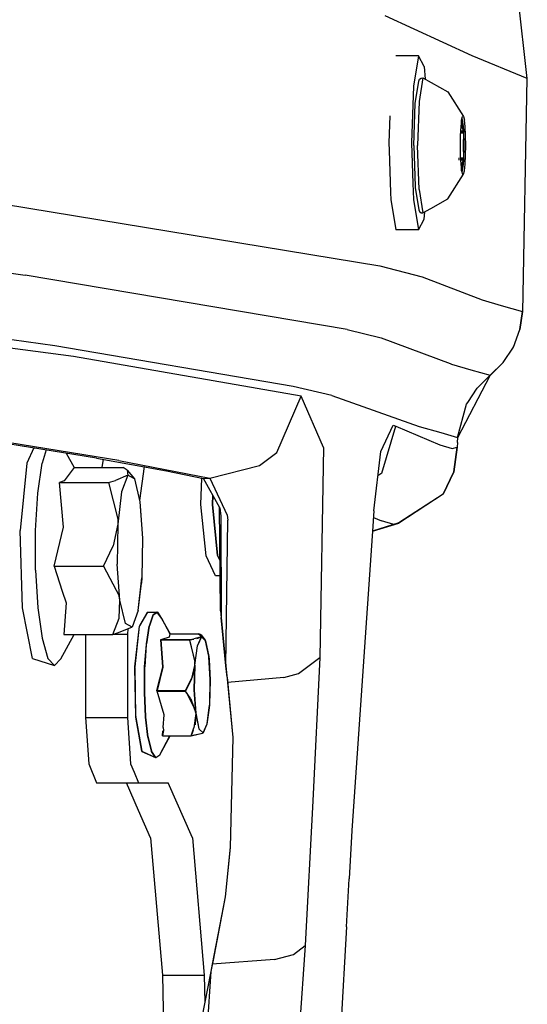
# Model space of a CAD drawing. Units: millimetres. Extents: x -8207 to -563, y 29 to 2845.
# Drawn here: x -1061 to -984, y 1044 to 1195 of the extents above; entities that cross this region are included whole.
import ezdxf

# ---------------------------------------------------------------- set-up
doc = ezdxf.new("R2010")
doc.units = ezdxf.units.MM
doc.layers.add('TFR-TRI', color=7, linetype='CONTINUOUS', true_color=0xffffff)

msp = doc.modelspace()

# ---------------------------------------------------------------- linework, layer by layer
at = {"layer": 'TFR-TRI', "color": 18, "linetype": 'CONTINUOUS'}
for p, q in [((-983.65918, 1185.690552), (-985.278809, 1200.000122)), ((-992.078125, 1189.142944), (-1005.420898, 1195.258911)), ((-992.078125, 1189.142944), (-1005.420898, 1195.258911)), ((-1000.299316, 1189.144897), (-1003.783691, 1189.144897)), ((-1000.299316, 1189.144897), (-1001.065918, 1184.527466)), ((-1000.299316, 1189.144897), (-1001.065918, 1184.527466)), ((-999.428223, 1187.541382), (-1000.299316, 1189.144897)), ((-983.65918, 1185.690552), (-992.078125, 1189.142944)), ((-983.65918, 1185.690552), (-992.078125, 1189.142944)), ((-999.428223, 1187.541382), (-999.27002, 1185.574829)), ((-1000.240723, 1185.298462), (-1000.15625, 1185.579468)), ((-999.626465, 1185.775269), (-1000.222168, 1182.189331)), ((-999.626465, 1185.775269), (-1000.222168, 1182.189331)), ((-1000.15625, 1185.579468), (-999.92334, 1185.759888)), ((-999.92334, 1185.759888), (-999.626465, 1185.775269)), ((-999.626465, 1185.775269), (-995.793457, 1183.622681)), ((-984.368652, 1150.018433), (-983.65918, 1185.690552)), ((-1001.065918, 1184.527466), (-1001.369141, 1175.849976)), ((-1001.065918, 1184.527466), (-1001.369141, 1175.849976)), ((-1000.808105, 1181.878052), (-1000.240723, 1185.298462)), ((-995.793457, 1183.622681), (-993.430176, 1179.851929)), ((-1001.032715, 1175.450073), (-1000.808105, 1181.878052)), ((-1000.222168, 1182.189331), (-1000.457031, 1175.450073)), ((-1000.222168, 1182.189331), (-1000.457031, 1175.450073)), ((-1004.708496, 1179.979614), (-1004.852539, 1175.849976)), ((-993.718262, 1179.321167), (-993.579102, 1179.851929)), ((-993.429199, 1178.323364), (-993.642578, 1179.609741)), ((-993.429199, 1178.323364), (-993.642578, 1179.609741)), ((-993.579102, 1179.851929), (-993.430176, 1179.851929)), ((-993.430176, 1179.851929), (-993.290039, 1179.321167)), ((-993.83252, 1178.323364), (-993.906738, 1176.978638)), ((-993.718262, 1179.321167), (-993.83252, 1178.323364)), ((-993.603027, 1178.232056), (-993.712891, 1179.341187)), ((-993.603027, 1178.232056), (-993.712891, 1179.341187)), ((-993.424805, 1177.698364), (-993.603027, 1178.232056)), ((-993.424805, 1177.698364), (-993.603027, 1178.232056)), ((-993.385742, 1177.684937), (-993.429199, 1178.323364)), ((-993.385742, 1177.684937), (-993.429199, 1178.323364)), ((-993.175781, 1178.323364), (-993.290039, 1179.321167)), ((-993.101562, 1176.978638), (-993.175781, 1178.323364)), ((-993.906738, 1176.978638), (-993.933105, 1175.450073)), ((-993.404785, 1177.331177), (-993.887695, 1177.331177)), ((-993.404785, 1177.331177), (-993.887695, 1177.331177)), ((-993.393066, 1177.543335), (-993.875977, 1177.543335)), ((-993.393066, 1177.543335), (-993.875977, 1177.543335)), ((-993.867188, 1177.698364), (-993.424805, 1177.698364)), ((-993.867188, 1177.698364), (-993.424805, 1177.698364)), ((-993.867188, 1177.690552), (-993.401367, 1177.690552)), ((-993.867188, 1177.690552), (-993.401367, 1177.690552)), ((-993.404785, 1177.331177), (-993.449707, 1175.450073)), ((-993.404785, 1177.331177), (-993.449707, 1175.450073)), ((-993.401367, 1177.690552), (-993.424805, 1177.698364)), ((-993.401367, 1177.690552), (-993.424805, 1177.698364)), ((-993.393066, 1177.543335), (-993.404785, 1177.331177)), ((-993.393066, 1177.543335), (-993.404785, 1177.331177)), ((-993.395996, 1177.666382), (-993.401367, 1177.690552)), ((-993.395996, 1177.666382), (-993.401367, 1177.690552)), ((-993.395996, 1177.666382), (-993.39209, 1177.609009)), ((-993.395996, 1177.666382), (-993.39209, 1177.609009)), ((-993.39209, 1177.609009), (-993.393066, 1177.543335)), ((-993.39209, 1177.609009), (-993.393066, 1177.543335)), ((-993.328613, 1175.450073), (-993.385742, 1177.684937)), ((-993.328613, 1175.450073), (-993.385742, 1177.684937)), ((-993.075684, 1175.450073), (-993.101562, 1176.978638)), ((-1004.852539, 1175.849976), (-1004.811523, 1174.680542)), ((-1001.369141, 1175.849976), (-1001.151367, 1169.622925)), ((-1001.369141, 1175.849976), (-1001.151367, 1169.622925)), ((-1001.032715, 1175.450073), (-1000.8125, 1169.155151)), ((-1000.222168, 1168.710571), (-1000.457031, 1175.450073)), ((-1000.222168, 1168.710571), (-1000.457031, 1175.450073)), ((-993.933105, 1175.450073), (-993.906738, 1173.921265)), ((-993.449707, 1175.450073), (-993.404785, 1173.568726)), ((-993.449707, 1175.450073), (-993.404785, 1173.568726)), ((-993.385742, 1173.214966), (-993.328613, 1175.450073)), ((-993.385742, 1173.214966), (-993.328613, 1175.450073)), ((-993.101562, 1173.921265), (-993.075684, 1175.450073)), ((-1004.811523, 1174.680542), (-1004.586914, 1168.224731)), ((-994.142578, 1173.540405), (-994.12793, 1173.214966)), ((-993.906738, 1173.921265), (-993.83252, 1172.576782)), ((-993.887695, 1173.568726), (-993.404785, 1173.568726)), ((-993.887695, 1173.568726), (-993.404785, 1173.568726)), ((-993.393066, 1173.356567), (-993.875977, 1173.356567)), ((-993.393066, 1173.356567), (-993.875977, 1173.356567)), ((-993.404785, 1173.568726), (-993.393066, 1173.356567)), ((-993.404785, 1173.568726), (-993.393066, 1173.356567)), ((-993.393066, 1173.356567), (-993.39209, 1173.290894)), ((-993.393066, 1173.356567), (-993.39209, 1173.290894)), ((-993.175781, 1172.576782), (-993.101562, 1173.921265)), ((-993.401367, 1173.209595), (-993.867188, 1173.209595)), ((-993.401367, 1173.209595), (-993.867188, 1173.209595)), ((-993.424805, 1173.201538), (-993.867188, 1173.201538)), ((-993.424805, 1173.201538), (-993.867188, 1173.201538)), ((-993.83252, 1172.576782), (-993.718262, 1171.578979)), ((-993.712891, 1171.558716), (-993.603027, 1172.667847)), ((-993.712891, 1171.558716), (-993.603027, 1172.667847)), ((-993.642578, 1171.290161), (-993.429199, 1172.576782)), ((-993.642578, 1171.290161), (-993.429199, 1172.576782)), ((-993.603027, 1172.667847), (-993.424805, 1173.201538)), ((-993.603027, 1172.667847), (-993.424805, 1173.201538)), ((-993.429199, 1172.576782), (-993.385742, 1173.214966)), ((-993.429199, 1172.576782), (-993.385742, 1173.214966)), ((-993.424805, 1173.201538), (-993.401367, 1173.209595)), ((-993.424805, 1173.201538), (-993.401367, 1173.209595)), ((-993.401367, 1173.209595), (-993.395996, 1173.233521)), ((-993.401367, 1173.209595), (-993.395996, 1173.233521)), ((-993.395996, 1173.233521), (-993.39209, 1173.290894)), ((-993.395996, 1173.233521), (-993.39209, 1173.290894)), ((-993.290039, 1171.578979), (-993.175781, 1172.576782)), ((-995.793457, 1167.277222), (-993.430176, 1171.047974)), ((-993.718262, 1171.578979), (-993.579102, 1171.047974)), ((-993.430176, 1171.047974), (-993.599121, 1171.012573)), ((-993.579102, 1171.047974), (-993.430176, 1171.047974)), ((-993.430176, 1171.047974), (-993.290039, 1171.578979)), ((-1001.151367, 1169.622925), (-1001.065918, 1167.172241)), ((-1001.151367, 1169.622925), (-1001.065918, 1167.172241)), ((-1000.8125, 1169.154907), (-1000.808105, 1169.021851)), ((-1000.808105, 1169.021851), (-1000.240723, 1165.60144)), ((-1004.586914, 1168.216187), (-1004.550293, 1167.172241)), ((-1000.222168, 1168.710571), (-999.626465, 1165.124634)), ((-1000.222168, 1168.710571), (-999.626465, 1165.124634)), ((-1063.663086, 1166.468872), (-1006.227051, 1157.035278)), ((-1063.663086, 1166.468872), (-1006.227051, 1157.035278)), ((-1004.550293, 1167.172241), (-1003.783691, 1162.555054)), ((-1001.065918, 1167.172241), (-1000.299316, 1162.555054)), ((-1001.065918, 1167.172241), (-1000.299316, 1162.555054)), ((-999.626465, 1165.124634), (-998.396484, 1165.815552)), ((-998.395508, 1165.815796), (-995.793457, 1167.277222)), ((-1000.240723, 1165.60144), (-1000.15625, 1165.320435)), ((-1000.15625, 1165.320435), (-999.92334, 1165.140015)), ((-999.92334, 1165.140015), (-999.626465, 1165.124634)), ((-999.428223, 1164.158569), (-999.337402, 1165.287231)), ((-1000.299316, 1162.555054), (-999.428223, 1164.158569)), ((-1000.299316, 1162.555054), (-1003.783691, 1162.555054)), ((-1073.610352, 1157.492065), (-1060.470215, 1155.588257)), ((-1073.610352, 1157.492065), (-1060.470215, 1155.588257)), ((-1006.227051, 1157.035278), (-999.747559, 1155.342896)), ((-1006.227051, 1157.035278), (-999.747559, 1155.342896)), ((-1011.203613, 1147.308228), (-1060.470215, 1155.588257)), ((-1011.203613, 1147.308228), (-1060.470215, 1155.588257)), ((-999.747559, 1155.342896), (-990.544922, 1151.829712)), ((-999.747559, 1155.342896), (-990.544922, 1151.829712)), ((-990.544922, 1151.829712), (-987.666016, 1150.988403)), ((-990.544922, 1151.829712), (-987.666016, 1150.988403)), ((-987.664551, 1150.988159), (-984.375488, 1150.026733)), ((-987.664551, 1150.988159), (-984.375488, 1150.026733)), ((-1055.921875, 1144.803833), (-1097.157715, 1150.553833)), ((-1055.921875, 1144.803833), (-1097.157715, 1150.553833)), ((-984.777832, 1147.272339), (-984.375488, 1150.026733)), ((-984.777832, 1147.272339), (-984.375488, 1150.026733)), ((-984.370117, 1150.02063), (-984.777832, 1147.272339)), ((-984.370117, 1150.02063), (-984.777832, 1147.272339)), ((-984.370117, 1150.02063), (-984.375488, 1150.026733)), ((-984.370117, 1150.02063), (-984.375488, 1150.026733)), ((-984.373535, 1150.00061), (-984.368652, 1150.018433)), ((-984.368652, 1150.018433), (-984.370117, 1150.02063)), ((-984.368652, 1150.018433), (-984.370117, 1150.02063)), ((-1053.081543, 1143.16272), (-1097.533203, 1149.063843)), ((-1053.081543, 1143.16272), (-1097.533203, 1149.063843)), ((-1011.203613, 1147.308228), (-1006.027832, 1145.995728)), ((-1011.203613, 1147.308228), (-1006.027832, 1145.995728)), ((-985.788574, 1144.607056), (-984.777832, 1147.272339)), ((-1019.457031, 1138.551147), (-1055.921875, 1144.803833)), ((-1019.457031, 1138.551147), (-1055.921875, 1144.803833)), ((-1006.027832, 1145.995728), (-995.48584, 1142.071899)), ((-1006.027832, 1145.995728), (-995.48584, 1142.071899)), ((-987.355469, 1142.225952), (-985.788574, 1144.607056)), ((-985.842773, 1144.524536), (-985.781738, 1144.598755)), ((-985.781738, 1144.598755), (-985.759277, 1144.683716)), ((-1018.270508, 1137.091187), (-1053.081543, 1143.16272)), ((-1018.270508, 1137.091187), (-1053.081543, 1143.16272)), ((-995.48584, 1142.071899), (-995.261719, 1141.982544)), ((-995.48584, 1142.071899), (-995.261719, 1141.982544)), ((-995.261719, 1141.982544), (-992.282715, 1141.127075)), ((-995.261719, 1141.982544), (-992.282715, 1141.127075)), ((-987.355469, 1142.225952), (-989.350586, 1140.285034)), ((-987.355469, 1142.225952), (-989.350586, 1140.285034)), ((-989.345703, 1140.278931), (-987.355469, 1142.225952)), ((-989.345703, 1140.278931), (-987.355469, 1142.225952)), ((-994.310059, 1130.779907), (-989.345703, 1140.278931)), ((-992.277344, 1141.12561), (-989.350586, 1140.285034)), ((-992.277344, 1141.12561), (-989.350586, 1140.285034)), ((-989.350586, 1140.285034), (-991.352051, 1138.337036)), ((-989.350586, 1140.285034), (-991.352051, 1138.337036)), ((-989.351074, 1140.2677), (-989.344238, 1140.276733)), ((-989.345703, 1140.278931), (-989.350586, 1140.285034)), ((-989.345703, 1140.278931), (-989.350586, 1140.285034)), ((-989.344238, 1140.276733), (-989.345703, 1140.278931)), ((-989.344238, 1140.276733), (-989.345703, 1140.278931)), ((-989.344238, 1140.276733), (-989.328125, 1140.296265)), ((-1013.571289, 1137.184448), (-1019.457031, 1138.551147)), ((-1013.571289, 1137.184448), (-1019.457031, 1138.551147)), ((-1013.571289, 1137.184448), (-1000.191895, 1132.476929)), ((-1013.571289, 1137.184448), (-1000.191895, 1132.476929)), ((-992.782227, 1136.147583), (-991.352051, 1138.337036)), ((-992.782227, 1136.147583), (-991.352051, 1138.337036)), ((-1021.956055, 1128.50061), (-1018.270508, 1137.091187)), ((-1021.956055, 1128.50061), (-1018.270508, 1137.091187)), ((-1014.828125, 1129.247681), (-1018.270508, 1137.091187)), ((-1014.828125, 1129.247681), (-1018.270508, 1137.091187)), ((-994.314453, 1130.789429), (-992.94873, 1135.892212)), ((-994.314453, 1130.789429), (-992.94873, 1135.892212)), ((-992.94873, 1135.892212), (-992.782227, 1136.146851)), ((-992.94873, 1135.892212), (-992.782227, 1136.146851)), ((-1006.079102, 1128.62561), (-1004.158203, 1132.631958)), ((-1006.079102, 1128.62561), (-1004.158203, 1132.631958)), ((-1005.90918, 1125.298462), (-1003.768066, 1132.486694)), ((-1005.90918, 1125.298462), (-1003.768066, 1132.486694)), ((-1004.158203, 1132.631958), (-1003.768066, 1132.486694)), ((-1004.158203, 1132.631958), (-1003.768066, 1132.486694)), ((-1003.768066, 1132.486694), (-997.064941, 1129.649048)), ((-1003.768066, 1132.486694), (-997.064941, 1129.649048)), ((-1000.191895, 1132.476929), (-996.884766, 1131.527466)), ((-1000.191895, 1132.476929), (-996.884766, 1131.527466)), ((-996.877441, 1131.525269), (-994.314453, 1130.789429)), ((-996.877441, 1131.525269), (-994.314453, 1130.789429)), ((-1049.566406, 1127.622681), (-1068.669922, 1130.712036)), ((-1046.13623, 1127.244019), (-1067.617188, 1130.747925)), ((-1046.13623, 1127.244019), (-1067.617188, 1130.747925)), ((-997.064941, 1129.649048), (-997.04834, 1129.644165)), ((-997.064941, 1129.649048), (-997.04834, 1129.644165)), ((-997.047852, 1129.643677), (-995.17334, 1129.075806)), ((-997.047852, 1129.643677), (-995.17334, 1129.075806)), ((-994.351074, 1130.028442), (-994.393555, 1129.288696)), ((-994.351074, 1130.028442), (-994.308594, 1130.7677)), ((-994.314453, 1130.789429), (-994.310059, 1130.779907)), ((-994.314453, 1130.789429), (-994.310059, 1130.779907)), ((-994.310059, 1130.779907), (-994.308594, 1130.7677)), ((-994.310059, 1130.779907), (-994.308594, 1130.7677)), ((-994.300781, 1130.797974), (-994.308594, 1130.7677)), ((-1059.15625, 1129.173462), (-1060.239258, 1126.867554)), ((-1057.282715, 1128.870728), (-1057.873535, 1126.867554)), ((-1057.282715, 1128.870728), (-1057.873535, 1126.867554)), ((-1054.196777, 1128.371704), (-1052.993164, 1126.161011)), ((-1024.645508, 1126.484253), (-1021.956055, 1128.50061)), ((-1024.645508, 1126.484253), (-1021.956055, 1128.50061)), ((-1014.828125, 1129.247681), (-1015.387695, 1097.101685)), ((-1014.828125, 1129.247681), (-1015.387695, 1097.101685)), ((-1007.126953, 1119.543091), (-1006.079102, 1128.62561)), ((-995.17334, 1129.075806), (-994.400391, 1129.297241)), ((-995.17334, 1129.075806), (-994.400391, 1129.297241)), ((-994.891113, 1125.528687), (-994.400391, 1129.297241)), ((-994.891113, 1125.528687), (-994.400391, 1129.297241)), ((-994.891113, 1125.528687), (-994.39502, 1129.292114)), ((-994.39502, 1129.292114), (-994.891113, 1125.528687)), ((-994.407715, 1129.241089), (-994.393555, 1129.288696)), ((-994.39502, 1129.292114), (-994.40625, 1129.25769)), ((-994.39502, 1129.292114), (-994.40625, 1129.25769)), ((-994.400391, 1129.297241), (-994.39502, 1129.292114)), ((-994.400391, 1129.297241), (-994.39502, 1129.292114)), ((-994.39502, 1129.292114), (-994.393555, 1129.288696)), ((-994.39502, 1129.292114), (-994.393555, 1129.288696)), ((-1060.239258, 1126.867554), (-1061.253906, 1116.536011)), ((-1058.533691, 1122.234985), (-1057.873535, 1126.867554)), ((-1058.533691, 1122.234985), (-1057.873535, 1126.867554)), ((-1049.566406, 1127.622681), (-1038.837402, 1125.696655)), ((-1048.696289, 1126.161011), (-1048.518066, 1127.434448)), ((-1046.13623, 1127.244019), (-1032.20752, 1124.553833)), ((-1046.13623, 1127.244019), (-1032.20752, 1124.553833)), ((-1052.993164, 1126.161011), (-1054.541016, 1124.155884)), ((-1052.993164, 1126.161011), (-1054.541016, 1124.155884)), ((-1052.993164, 1126.161011), (-1045.46875, 1126.161011)), ((-1044.853516, 1125.758179), (-1045.46875, 1126.161011)), ((-1044.853516, 1125.758179), (-1043.777344, 1124.450562)), ((-1044.853516, 1125.758179), (-1044.796875, 1125.018433)), ((-1044.853516, 1125.758179), (-1044.796875, 1125.018433)), ((-1042.267578, 1126.312378), (-1042.991211, 1121.132935)), ((-1042.267578, 1126.312378), (-1042.991211, 1121.132935)), ((-1038.837402, 1125.696655), (-1033.219727, 1124.518433)), ((-1032.20752, 1124.553833), (-1024.645508, 1126.484253)), ((-1032.20752, 1124.553833), (-1024.645508, 1126.484253)), ((-1005.90918, 1125.298462), (-1006.508301, 1124.904907)), ((-1005.90918, 1125.298462), (-1006.508301, 1124.904907)), ((-996.552246, 1122.110718), (-994.891113, 1125.528687)), ((-994.891113, 1125.528687), (-996.552246, 1122.110718)), ((-1054.541016, 1124.155884), (-1055.245117, 1123.876099)), ((-1054.541016, 1124.155884), (-1055.245117, 1123.876099)), ((-1054.638184, 1117.039673), (-1055.245117, 1123.876099)), ((-1055.245117, 1123.876099), (-1047.721191, 1123.876099)), ((-1054.638184, 1117.039673), (-1055.245117, 1123.876099)), ((-1055.245117, 1123.876099), (-1047.721191, 1123.876099)), ((-1047.721191, 1123.876099), (-1046.65625, 1124.170044)), ((-1047.721191, 1123.876099), (-1046.65625, 1124.170044)), ((-1047.721191, 1123.876099), (-1046.300781, 1118.295044)), ((-1047.721191, 1123.876099), (-1046.300781, 1118.295044)), ((-1044.796875, 1125.018433), (-1046.65625, 1124.170044)), ((-1044.796875, 1125.018433), (-1046.65625, 1124.170044)), ((-1044.796875, 1125.018433), (-1045.727539, 1122.472046)), ((-1044.796875, 1125.018433), (-1045.727539, 1122.472046)), ((-1043.777344, 1124.450562), (-1044.796875, 1125.018433)), ((-1043.777344, 1124.450562), (-1044.796875, 1125.018433)), ((-1043.777344, 1124.450562), (-1042.940918, 1120.920776)), ((-1033.584473, 1120.546265), (-1033.471191, 1124.571167)), ((-1033.219727, 1124.518433), (-1032.713867, 1124.536011)), ((-1033.219727, 1124.518433), (-1032.713867, 1124.536011)), ((-1030.70752, 1120.017212), (-1033.219727, 1124.518433)), ((-1032.713867, 1124.536011), (-1032.20752, 1124.553833)), ((-1032.713867, 1124.536011), (-1032.20752, 1124.553833)), ((-1032.20752, 1124.553833), (-1029.558105, 1118.884155)), ((-1032.20752, 1124.553833), (-1029.558105, 1118.884155)), ((-1058.888184, 1116.536011), (-1058.533691, 1122.234985)), ((-1058.888184, 1116.536011), (-1058.533691, 1122.234985)), ((-1045.727539, 1122.472046), (-1046.319824, 1117.49353)), ((-1045.727539, 1122.472046), (-1046.319824, 1117.49353)), ((-996.54541, 1122.102173), (-996.52832, 1122.160278)), ((-1042.940918, 1120.920776), (-1042.880371, 1120.262573)), ((-1042.940918, 1120.920776), (-1042.51416, 1115.37439)), ((-1042.940918, 1120.920776), (-1042.51416, 1115.37439)), ((-1031.810059, 1120.546753), (-1031.770996, 1121.922729)), ((-1031.770996, 1121.922729), (-1031.810059, 1120.546753)), ((-996.552246, 1122.110718), (-1003.324219, 1117.698364)), ((-996.552246, 1122.110718), (-1003.324219, 1117.698364)), ((-996.54541, 1122.102173), (-1003.316895, 1117.690063)), ((-1042.880371, 1120.262573), (-1042.51416, 1115.37439)), ((-1032.809082, 1112.694214), (-1033.584473, 1120.546265)), ((-1031.810059, 1120.546753), (-1031.034668, 1112.694946)), ((-1031.034668, 1112.694946), (-1031.810059, 1120.546753)), ((-1030.581543, 1104.231567), (-1030.771973, 1120.13269)), ((-1030.70752, 1120.017212), (-1030.55957, 1118.746704)), ((-1007.126953, 1119.543091), (-1007.339355, 1116.448364)), ((-1046.300781, 1118.295044), (-1046.319824, 1117.49353)), ((-1046.300781, 1118.295044), (-1046.319824, 1117.49353)), ((-1030.55957, 1118.746704), (-1030.48584, 1103.250122)), ((-1030.55957, 1118.746704), (-1030.48584, 1103.250122)), ((-1029.766602, 1095.832642), (-1029.493164, 1118.146606)), ((-1029.766602, 1095.832642), (-1029.493164, 1118.146606)), ((-1029.558105, 1118.884155), (-1029.493164, 1118.146606)), ((-1029.558105, 1118.884155), (-1029.493164, 1118.146606)), ((-1007.34082, 1116.420532), (-1003.316895, 1117.690063)), ((-1003.324219, 1117.698364), (-1007.340332, 1116.43103)), ((-1003.324219, 1117.698364), (-1007.340332, 1116.43103)), ((-1007.194336, 1118.557007), (-1005.987305, 1118.03186)), ((-1007.194336, 1118.557007), (-1005.987305, 1118.03186)), ((-1004.099121, 1117.471802), (-1005.987305, 1118.03186)), ((-1004.099121, 1117.471802), (-1005.987305, 1118.03186)), ((-1004.099121, 1117.471802), (-1003.324219, 1117.698364)), ((-1004.099121, 1117.471802), (-1003.324219, 1117.698364)), ((-1003.324219, 1117.698364), (-1003.319336, 1117.692749)), ((-1003.324219, 1117.698364), (-1003.319336, 1117.692749)), ((-1003.319336, 1117.692749), (-1003.316895, 1117.690063)), ((-1003.319336, 1117.692749), (-1003.316895, 1117.690063)), ((-1060.916504, 1104.735229), (-1061.253906, 1116.536011)), ((-1058.894531, 1110.458862), (-1058.888184, 1116.536011)), ((-1058.894531, 1110.458862), (-1058.888184, 1116.536011)), ((-1056.039551, 1111.110962), (-1054.638184, 1117.039673)), ((-1056.039551, 1111.110962), (-1054.638184, 1117.039673)), ((-1046.319824, 1117.49353), (-1047.038574, 1114.175903)), ((-1046.319824, 1117.49353), (-1047.038574, 1114.175903)), ((-1046.319824, 1117.49353), (-1046.415039, 1111.417114)), ((-1046.319824, 1117.49353), (-1046.415039, 1111.417114)), ((-1007.340332, 1116.44104), (-1010.482422, 1070.647095)), ((-1042.51416, 1115.37439), (-1042.609375, 1109.297974)), ((-1048.515137, 1111.110962), (-1047.038574, 1114.175903)), ((-1048.515137, 1111.110962), (-1047.038574, 1114.175903)), ((-1031.367188, 1109.633179), (-1032.809082, 1112.694214)), ((-1031.034668, 1112.694946), (-1030.673828, 1111.928345)), ((-1030.673828, 1111.928345), (-1031.034668, 1112.694946)), ((-1058.894531, 1110.458862), (-1058.550781, 1104.735229)), ((-1058.894531, 1110.458862), (-1058.550781, 1104.735229)), ((-1056.039551, 1111.110962), (-1048.515137, 1111.110962)), ((-1056.039551, 1111.110962), (-1054.799805, 1107.273804)), ((-1056.039551, 1111.110962), (-1048.515137, 1111.110962)), ((-1056.039551, 1111.110962), (-1054.799805, 1107.273804)), ((-1048.515137, 1111.110962), (-1046.109863, 1106.528687)), ((-1048.515137, 1111.110962), (-1046.109863, 1106.528687)), ((-1045.988281, 1105.870728), (-1046.415039, 1111.417114)), ((-1045.988281, 1105.870728), (-1046.415039, 1111.417114)), ((-1043.20166, 1104.319458), (-1042.609375, 1109.297974)), ((-1043.20166, 1104.319458), (-1042.609375, 1109.297974)), ((-1042.609375, 1109.297974), (-1042.689941, 1108.49646)), ((-1030.646484, 1109.633179), (-1031.367188, 1109.633179)), ((-1054.799805, 1107.27356), (-1054.225586, 1105.497925)), ((-1054.799805, 1107.27356), (-1054.225586, 1105.497925)), ((-1043.20166, 1104.319458), (-1042.689941, 1108.49646)), ((-1046.121582, 1103.146851), (-1045.988281, 1105.870728)), ((-1046.121582, 1103.146851), (-1045.988281, 1105.870728)), ((-1045.988281, 1105.870728), (-1046.109863, 1106.528687)), ((-1045.988281, 1105.870728), (-1046.109863, 1106.528687)), ((-1045.152344, 1102.340942), (-1045.988281, 1105.870728)), ((-1045.152344, 1102.340942), (-1045.988281, 1105.870728)), ((-1059.385742, 1096.986694), (-1060.916504, 1104.735229)), ((-1058.550781, 1104.735229), (-1057.899902, 1100.056763)), ((-1058.550781, 1104.735229), (-1057.899902, 1100.056763)), ((-1054.225586, 1105.497925), (-1054.580566, 1100.630493)), ((-1054.225586, 1105.497925), (-1054.580566, 1100.630493)), ((-1043.20166, 1104.319458), (-1044.132324, 1101.773071)), ((-1042.961426, 1101.980835), (-1041.730469, 1104.050415)), ((-1042.919434, 1102.015015), (-1041.749023, 1104.060181)), ((-1041.749023, 1104.060181), (-1040.270508, 1104.060181)), ((-1041.729492, 1104.052124), (-1040.282227, 1104.052124)), ((-1040.896973, 1103.66394), (-1040.262695, 1104.0448)), ((-1040.896973, 1103.66394), (-1040.262695, 1104.0448)), ((-1040.270508, 1104.060181), (-1040.890625, 1103.649048)), ((-1040.270508, 1104.060181), (-1040.890625, 1103.649048)), ((-1040.260742, 1104.046265), (-1040.270508, 1104.060181)), ((-1040.265137, 1104.052124), (-1040.250488, 1104.052124)), ((-1040.260742, 1104.046265), (-1040.250488, 1104.052124)), ((-1040.260742, 1104.046265), (-1040.250488, 1104.052124)), ((-1040.250488, 1104.052124), (-1039.620117, 1103.099731)), ((-1030.581543, 1104.231567), (-1030.533203, 1103.742065)), ((-1047.057129, 1100.630493), (-1046.121582, 1103.146851)), ((-1047.057129, 1100.630493), (-1046.121582, 1103.146851)), ((-1041.482422, 1101.980835), (-1040.911133, 1103.624634)), ((-1041.482422, 1101.980835), (-1040.911133, 1103.624634)), ((-1040.916504, 1103.632202), (-1041.477539, 1101.974976)), ((-1040.916504, 1103.632202), (-1041.477539, 1101.974976)), ((-1040.905762, 1103.639282), (-1040.916504, 1103.632202)), ((-1040.905762, 1103.639282), (-1040.916504, 1103.632202)), ((-1040.905762, 1103.639282), (-1040.896973, 1103.66394)), ((-1040.905762, 1103.639282), (-1040.896973, 1103.66394)), ((-1039.63916, 1103.145874), (-1040.174316, 1103.921753)), ((-1039.63916, 1103.145874), (-1038.327148, 1100.751587)), ((-1039.620117, 1103.099731), (-1038.3125, 1100.716431)), ((-1030.533203, 1103.742065), (-1030.48584, 1103.250122)), ((-1030.533203, 1103.742065), (-1030.48584, 1103.250122)), ((-1030.533203, 1103.742065), (-1029.766602, 1095.831909)), ((-1029.766602, 1095.831909), (-1030.48584, 1103.250122)), ((-1029.766602, 1095.831909), (-1030.48584, 1103.250122)), ((-1046.343262, 1100.903442), (-1044.17334, 1101.733521)), ((-1044.132324, 1101.773071), (-1045.152344, 1102.340942)), ((-1044.132324, 1101.773071), (-1045.152344, 1102.340942)), ((-1044.789062, 1101.498169), (-1044.837891, 1100.692017)), ((-1044.789062, 1101.498169), (-1044.837891, 1100.692017)), ((-1044.132324, 1101.773071), (-1044.17334, 1101.733521)), ((-1043.681152, 1095.675659), (-1042.970703, 1101.896606)), ((-1043.671875, 1095.695435), (-1042.977539, 1101.91394)), ((-1042.977539, 1101.91394), (-1042.952637, 1101.957153)), ((-1042.966797, 1101.932251), (-1042.961426, 1101.980835)), ((-1041.935547, 1099.206665), (-1041.494629, 1101.908813)), ((-1041.935547, 1099.206665), (-1041.494629, 1101.908813)), ((-1041.498535, 1101.91394), (-1041.932617, 1099.202271)), ((-1041.498535, 1101.91394), (-1041.932617, 1099.202271)), ((-1041.488281, 1101.942749), (-1041.498535, 1101.91394)), ((-1041.488281, 1101.942749), (-1041.498535, 1101.91394)), ((-1041.488281, 1101.942749), (-1041.482422, 1101.980835)), ((-1041.488281, 1101.942749), (-1041.482422, 1101.980835)), ((-1057.899902, 1100.056763), (-1057.019043, 1096.986694)), ((-1057.899902, 1100.056763), (-1057.019043, 1096.986694)), ((-1055.010742, 1096.915894), (-1052.984863, 1100.630493)), ((-1054.580566, 1100.630493), (-1050.283203, 1100.630493)), ((-1051.246094, 1100.630493), (-1051.246094, 1097.030151)), ((-1050.283203, 1100.630493), (-1047.057129, 1100.630493)), ((-1047.057129, 1100.630493), (-1046.343262, 1100.903442)), ((-1046.896484, 1100.692017), (-1046.318359, 1100.692017)), ((-1046.896484, 1100.692017), (-1046.318359, 1100.692017)), ((-1046.318359, 1100.692017), (-1044.837891, 1100.692017)), ((-1046.318359, 1100.692017), (-1044.837891, 1100.692017)), ((-1044.837891, 1100.692017), (-1044.837891, 1087.932739)), ((-1044.837891, 1100.692017), (-1044.837891, 1087.932739)), ((-1039.734375, 1099.813843), (-1039.750488, 1099.808472)), ((-1039.734375, 1099.813843), (-1039.750488, 1099.808472)), ((-1039.750488, 1099.808472), (-1035.366211, 1099.80896)), ((-1039.750488, 1099.808472), (-1035.366211, 1099.80896)), ((-1039.750488, 1099.808472), (-1039.417969, 1095.707642)), ((-1039.750488, 1099.808472), (-1039.417969, 1095.707642)), ((-1039.738281, 1099.859741), (-1039.301758, 1099.963013)), ((-1039.738281, 1099.859741), (-1039.301758, 1099.963013)), ((-1039.734375, 1099.813843), (-1039.738281, 1099.859741)), ((-1039.738281, 1099.859741), (-1035.354004, 1099.859741)), ((-1039.738281, 1099.859741), (-1035.354004, 1099.859741)), ((-1039.734375, 1099.813843), (-1039.738281, 1099.859741)), ((-1039.40625, 1095.691284), (-1039.734375, 1099.808472)), ((-1039.40625, 1095.691284), (-1039.734375, 1099.808472)), ((-1038.441895, 1100.246704), (-1039.597656, 1099.859741)), ((-1038.441895, 1100.246704), (-1039.597656, 1099.859741)), ((-1038.329102, 1100.743774), (-1038.441895, 1100.246704)), ((-1038.329102, 1100.743774), (-1038.441895, 1100.246704)), ((-1038.339844, 1100.695923), (-1038.3125, 1100.716431)), ((-1038.339844, 1100.695923), (-1038.3125, 1100.716431)), ((-1038.327148, 1100.751587), (-1038.329102, 1100.744751)), ((-1038.327148, 1100.751587), (-1038.329102, 1100.744751)), ((-1038.327148, 1100.751587), (-1033.943359, 1100.752075)), ((-1038.3125, 1100.716431), (-1033.928223, 1100.716431)), ((-1035.366211, 1099.80896), (-1035.342285, 1099.813599)), ((-1035.366211, 1099.80896), (-1035.342285, 1099.813599)), ((-1035.366211, 1099.80896), (-1034.508789, 1096.390259)), ((-1035.366211, 1099.80896), (-1034.508789, 1096.390259)), ((-1035.354004, 1099.859741), (-1034.685059, 1099.969849)), ((-1035.354004, 1099.859741), (-1034.685059, 1099.969849)), ((-1035.354004, 1099.859741), (-1035.342285, 1099.813599)), ((-1035.354004, 1099.859741), (-1035.342285, 1099.813599)), ((-1035.335938, 1099.786255), (-1034.50293, 1096.456665)), ((-1035.335938, 1099.786255), (-1034.50293, 1096.456665)), ((-1035.302734, 1099.821167), (-1034.671875, 1099.945923)), ((-1035.302734, 1099.821167), (-1034.671875, 1099.945923)), ((-1033.52002, 1100.286255), (-1034.685059, 1099.969849)), ((-1033.52002, 1100.286255), (-1034.685059, 1099.969849)), ((-1034.218262, 1100.035278), (-1033.526855, 1100.280396)), ((-1034.218262, 1100.035278), (-1033.526855, 1100.280396)), ((-1034.118164, 1098.903687), (-1033.526855, 1100.280396)), ((-1034.118164, 1098.903687), (-1033.526855, 1100.280396)), ((-1033.52002, 1100.274048), (-1034.114258, 1098.931519)), ((-1033.52002, 1100.274048), (-1034.114258, 1098.931519)), ((-1033.943359, 1100.752075), (-1033.526855, 1100.39856)), ((-1033.54541, 1100.565308), (-1033.928223, 1100.716431)), ((-1033.54541, 1100.565308), (-1033.514648, 1100.291138)), ((-1033.54541, 1100.565308), (-1032.960449, 1099.78064)), ((-1033.54541, 1100.565308), (-1033.514648, 1100.291138)), ((-1033.526855, 1100.280396), (-1033.457031, 1100.339722)), ((-1033.526855, 1100.280396), (-1033.457031, 1100.339722)), ((-1032.89209, 1099.704468), (-1033.52002, 1100.274048)), ((-1032.89209, 1099.704468), (-1033.52002, 1100.274048)), ((-1032.880371, 1099.673462), (-1033.514648, 1100.288208)), ((-1032.880371, 1099.673462), (-1033.514648, 1100.288208)), ((-1032.89209, 1099.704468), (-1033.457031, 1100.339722)), ((-1032.92627, 1099.735229), (-1032.880371, 1099.673462)), ((-1032.888184, 1099.68396), (-1032.89209, 1099.704468)), ((-1032.390625, 1097.314331), (-1032.887207, 1099.680298)), ((-1032.880371, 1099.673462), (-1032.382812, 1097.252808)), ((-1042.203125, 1095.675659), (-1041.943359, 1099.1073)), ((-1042.203125, 1095.675659), (-1041.943359, 1099.1073)), ((-1041.947266, 1099.112427), (-1042.199219, 1095.675659)), ((-1041.947266, 1099.112427), (-1042.199219, 1095.675659)), ((-1041.939453, 1099.160522), (-1041.947266, 1099.112427)), ((-1041.939453, 1099.160522), (-1041.947266, 1099.112427)), ((-1041.942871, 1099.113647), (-1041.935547, 1099.206665)), ((-1041.942871, 1099.113647), (-1041.935547, 1099.206665)), ((-1034.521973, 1095.93103), (-1034.125488, 1098.887573)), ((-1034.521973, 1095.93103), (-1034.125488, 1098.887573)), ((-1034.520508, 1095.967896), (-1034.118164, 1098.903687)), ((-1034.520508, 1095.967896), (-1034.118164, 1098.903687)), ((-1059.385742, 1096.986694), (-1056.016113, 1095.895874)), ((-1057.019043, 1096.986694), (-1056.016113, 1095.895874)), ((-1057.019043, 1096.986694), (-1056.016113, 1095.895874)), ((-1056.016113, 1095.895874), (-1055.010742, 1096.915894)), ((-1051.246094, 1097.029663), (-1051.246094, 1087.932739)), ((-1032.157227, 1093.749878), (-1032.390625, 1097.314331)), ((-1032.377441, 1097.195435), (-1032.390625, 1097.314331)), ((-1032.157227, 1093.749878), (-1032.390625, 1097.314331)), ((-1032.382812, 1097.252808), (-1032.154785, 1093.674438)), ((-1032.382812, 1097.252808), (-1032.349609, 1096.817993)), ((-1032.382812, 1097.252808), (-1032.154785, 1093.674438)), ((-1032.157227, 1093.749878), (-1032.377441, 1097.195435)), ((-1032.349609, 1096.817993), (-1032.154785, 1093.674438)), ((-1018.682617, 1094.67688), (-1015.387695, 1097.101685)), ((-1018.682617, 1094.67688), (-1015.387695, 1097.101685)), ((-1015.387695, 1097.101685), (-1016.455078, 1075.206177)), ((-1015.387695, 1097.101685), (-1016.455078, 1075.206177)), ((-1043.686035, 1095.565308), (-1043.67334, 1095.675659)), ((-1043.546387, 1088.105347), (-1043.686035, 1095.565308)), ((-1043.680664, 1095.616821), (-1043.681152, 1095.675659)), ((-1043.552734, 1088.087036), (-1043.679199, 1095.546509)), ((-1042.250488, 1091.814087), (-1042.204102, 1095.565552)), ((-1042.250488, 1091.814087), (-1042.204102, 1095.565552)), ((-1042.208008, 1095.565308), (-1042.24707, 1091.814331)), ((-1042.208008, 1095.565308), (-1042.24707, 1091.814331)), ((-1042.203125, 1095.621216), (-1042.208008, 1095.565308)), ((-1042.203125, 1095.621216), (-1042.208008, 1095.565308)), ((-1042.203125, 1095.621216), (-1042.203125, 1095.675659)), ((-1042.203125, 1095.621216), (-1042.203125, 1095.675659)), ((-1040.32666, 1092.076294), (-1039.424316, 1095.620972)), ((-1040.32666, 1092.076294), (-1039.424316, 1095.620972)), ((-1039.411133, 1095.621216), (-1040.303223, 1092.076294)), ((-1039.411133, 1095.621216), (-1040.303223, 1092.076294)), ((-1039.414062, 1095.660034), (-1039.40625, 1095.691284)), ((-1039.414062, 1095.660034), (-1039.40625, 1095.691284)), ((-1039.414062, 1095.660034), (-1039.411133, 1095.621216)), ((-1039.414062, 1095.660034), (-1039.411133, 1095.621216)), ((-1034.524414, 1095.953491), (-1034.995117, 1093.944946)), ((-1034.524414, 1095.953491), (-1034.995117, 1093.944946)), ((-1034.987305, 1093.908325), (-1034.525879, 1095.899292)), ((-1034.987305, 1093.908325), (-1034.525879, 1095.899292)), ((-1034.521973, 1095.93103), (-1034.623535, 1092.190796)), ((-1034.521973, 1095.93103), (-1034.623535, 1092.190796)), ((-1034.621582, 1092.156128), (-1034.525879, 1095.899292)), ((-1034.621582, 1092.156128), (-1034.525879, 1095.899292)), ((-1034.525879, 1095.899292), (-1034.508789, 1096.390259)), ((-1034.525879, 1095.899292), (-1034.508789, 1096.390259)), ((-1034.520508, 1095.967896), (-1034.50293, 1096.456665)), ((-1034.520508, 1095.967896), (-1034.50293, 1096.456665)), ((-1029.766602, 1095.831909), (-1029.52002, 1093.292114)), ((-1029.766602, 1095.831909), (-1029.52002, 1093.292114)), ((-1029.600098, 1094.115845), (-1029.766602, 1095.831909)), ((-1035.942383, 1092.076294), (-1034.995117, 1093.944946)), ((-1035.942383, 1092.076294), (-1034.995117, 1093.944946)), ((-1035.895508, 1092.0802), (-1034.996582, 1093.86731)), ((-1035.895508, 1092.0802), (-1034.996582, 1093.86731)), ((-1032.154785, 1093.674438), (-1032.257324, 1089.940063)), ((-1032.253418, 1089.966919), (-1032.158203, 1093.717651)), ((-1032.158203, 1093.718628), (-1032.157227, 1093.749878)), ((-1029.600098, 1094.115845), (-1028.704102, 1084.882202)), ((-1020.909668, 1094.0802), (-1029.52002, 1093.292114)), ((-1020.909668, 1094.0802), (-1029.52002, 1093.292114)), ((-1020.909668, 1094.0802), (-1018.682617, 1094.67688)), ((-1020.909668, 1094.0802), (-1018.682617, 1094.67688)), ((-1040.313965, 1092.033325), (-1040.32666, 1092.076294)), ((-1040.313965, 1092.033325), (-1040.32666, 1092.076294)), ((-1040.32666, 1092.076294), (-1035.942383, 1092.076294)), ((-1040.32666, 1092.076294), (-1035.942383, 1092.076294)), ((-1040.313965, 1092.033325), (-1040.324707, 1091.989868)), ((-1040.313965, 1092.033325), (-1040.324707, 1091.989868)), ((-1040.324707, 1091.989868), (-1035.940918, 1091.989868)), ((-1040.324707, 1091.989868), (-1035.940918, 1091.989868)), ((-1039.231445, 1088.366577), (-1040.300781, 1091.989868)), ((-1039.231445, 1088.366577), (-1040.300781, 1091.989868)), ((-1035.942383, 1092.076294), (-1035.901855, 1091.99353)), ((-1035.942383, 1092.076294), (-1035.901855, 1091.99353)), ((-1035.940918, 1091.989868), (-1035.92041, 1092.031128)), ((-1035.940918, 1091.989868), (-1035.92041, 1092.031128)), ((-1035.15625, 1090.778442), (-1035.940918, 1091.989868)), ((-1035.15625, 1090.778442), (-1035.940918, 1091.989868)), ((-1034.623047, 1092.116333), (-1034.391113, 1088.586792)), ((-1034.623047, 1092.116333), (-1034.391113, 1088.586792)), ((-1034.396484, 1088.612915), (-1034.621582, 1092.156128)), ((-1034.396484, 1088.612915), (-1034.621582, 1092.156128)), ((-1029.52002, 1093.292114), (-1028.704102, 1084.882202)), ((-1029.52002, 1093.292114), (-1028.704102, 1084.882202)), ((-1042.248047, 1091.760376), (-1042.250488, 1091.814087)), ((-1042.248047, 1091.760376), (-1042.250488, 1091.814087)), ((-1042.248047, 1091.760376), (-1042.249023, 1091.700806)), ((-1042.248047, 1091.760376), (-1042.249023, 1091.700806)), ((-1042.249023, 1091.700806), (-1042.070801, 1088.087524)), ((-1042.249023, 1091.700806), (-1042.070801, 1088.087524)), ((-1042.074219, 1088.087036), (-1042.245605, 1091.701294)), ((-1042.074219, 1088.087036), (-1042.245605, 1091.701294)), ((-1035.777344, 1091.737183), (-1034.782715, 1089.693726)), ((-1035.777344, 1091.737183), (-1034.782715, 1089.693726)), ((-1035.15625, 1090.778442), (-1034.397949, 1088.579956)), ((-1035.15625, 1090.778442), (-1034.397949, 1088.579956)), ((-1034.396484, 1088.612915), (-1034.467773, 1089.047729)), ((-1034.396484, 1088.612915), (-1034.467773, 1089.047729)), ((-1032.257812, 1089.897583), (-1032.665039, 1086.93396)), ((-1032.257812, 1089.897583), (-1032.665039, 1086.93396)), ((-1032.314453, 1089.408813), (-1032.665039, 1086.93396)), ((-1032.654297, 1086.978882), (-1032.253418, 1089.966919)), ((-1032.654297, 1086.978882), (-1032.253418, 1089.966919)), ((-1032.654297, 1086.978882), (-1032.308594, 1089.476196)), ((-1032.257812, 1089.897583), (-1032.314453, 1089.408813)), ((-1032.308594, 1089.476196), (-1032.253418, 1089.966919)), ((-1032.257324, 1089.932983), (-1032.257812, 1089.897583)), ((-1051.246094, 1087.932739), (-1050.754395, 1080.861694)), ((-1051.246094, 1087.932739), (-1044.837891, 1087.932739)), ((-1051.246094, 1087.932739), (-1044.837891, 1087.932739)), ((-1044.837891, 1087.932739), (-1044.346191, 1080.861694)), ((-1044.837891, 1087.932739), (-1044.346191, 1080.861694)), ((-1043.552734, 1088.087036), (-1043.545898, 1088.043579)), ((-1043.543945, 1087.984985), (-1043.546387, 1088.087036)), ((-1042.629395, 1082.781616), (-1043.543945, 1087.984985)), ((-1043.531738, 1087.963745), (-1042.635742, 1082.765991)), ((-1042.068359, 1088.03772), (-1042.074219, 1088.087036)), ((-1042.068359, 1088.03772), (-1042.074219, 1088.087036)), ((-1042.068359, 1088.03772), (-1042.065918, 1087.984985)), ((-1042.068359, 1088.03772), (-1042.065918, 1087.984985)), ((-1042.065918, 1087.984985), (-1041.690918, 1084.949829)), ((-1042.065918, 1087.984985), (-1041.690918, 1084.949829)), ((-1041.694824, 1084.944946), (-1042.062988, 1087.991821)), ((-1041.694824, 1084.944946), (-1042.062988, 1087.991821)), ((-1039.38916, 1086.394897), (-1039.231445, 1088.366577)), ((-1039.38916, 1086.394897), (-1039.231445, 1088.366577)), ((-1034.388672, 1088.552124), (-1034.671875, 1086.341187)), ((-1034.388672, 1088.552124), (-1034.671875, 1086.341187)), ((-1034.397949, 1088.579956), (-1034.499512, 1086.812622)), ((-1034.397949, 1088.579956), (-1034.499512, 1086.812622)), ((-1034.391113, 1088.586792), (-1033.898926, 1086.192017)), ((-1034.391113, 1088.586792), (-1033.898926, 1086.192017)), ((-1034.388672, 1088.552124), (-1033.89209, 1086.185181)), ((-1034.388672, 1088.552124), (-1033.89209, 1086.185181)), ((-1039.38916, 1086.394897), (-1039.313477, 1085.942505)), ((-1039.38916, 1086.394897), (-1039.313477, 1085.942505)), ((-1035.10498, 1085.149292), (-1034.671875, 1086.341187)), ((-1035.10498, 1085.149292), (-1034.671875, 1086.341187)), ((-1035.060059, 1085.188354), (-1034.715332, 1085.999146)), ((-1035.060059, 1085.188354), (-1034.715332, 1085.999146)), ((-1033.265137, 1085.577759), (-1033.892578, 1086.185913)), ((-1033.265137, 1085.577759), (-1033.892578, 1086.185913)), ((-1033.887207, 1086.161987), (-1033.252441, 1085.585815)), ((-1033.887207, 1086.161987), (-1033.252441, 1085.585815)), ((-1032.665039, 1086.93396), (-1033.258789, 1085.591675)), ((-1033.252441, 1085.585815), (-1032.660156, 1086.964722)), ((-1032.660156, 1086.96521), (-1032.654297, 1086.978882)), ((-1041.686035, 1084.90979), (-1041.694824, 1084.944946)), ((-1041.686035, 1084.90979), (-1041.694824, 1084.944946)), ((-1041.686035, 1084.90979), (-1041.680664, 1084.866089)), ((-1041.686035, 1084.90979), (-1041.680664, 1084.866089)), ((-1041.680664, 1084.866089), (-1041.152832, 1082.772583)), ((-1041.680664, 1084.866089), (-1041.152832, 1082.772583)), ((-1041.157227, 1082.765991), (-1041.675293, 1084.868042)), ((-1041.157227, 1082.765991), (-1041.675293, 1084.868042)), ((-1039.880859, 1082.202026), (-1038.299316, 1085.114136)), ((-1039.862305, 1082.233276), (-1038.334473, 1085.114136)), ((-1039.489258, 1085.149292), (-1039.429688, 1085.889526)), ((-1039.489258, 1085.149292), (-1039.429688, 1085.889526)), ((-1039.489258, 1085.149292), (-1035.10498, 1085.149292)), ((-1039.313477, 1085.942505), (-1039.476074, 1085.114136)), ((-1039.313477, 1085.942505), (-1039.476074, 1085.114136)), ((-1039.476074, 1085.114136), (-1035.091797, 1085.11438)), ((-1035.10498, 1085.149292), (-1035.074219, 1085.156616)), ((-1035.091797, 1085.11438), (-1033.36084, 1085.526733)), ((-1035.091797, 1085.11438), (-1035.074219, 1085.156616)), ((-1035.091797, 1085.11438), (-1035.074219, 1085.156616)), ((-1035.032227, 1085.165894), (-1033.375, 1085.543579)), ((-1033.36084, 1085.526733), (-1033.252441, 1085.585815)), ((-1033.297363, 1085.561157), (-1033.291016, 1085.562866)), ((-1033.265137, 1085.577759), (-1033.291016, 1085.562866)), ((-1033.26416, 1085.579468), (-1033.265137, 1085.577759)), ((-1028.704102, 1084.882202), (-1029.104004, 1068.057983)), ((-1042.635742, 1082.765991), (-1042.625488, 1082.761353)), ((-1042.618652, 1082.719849), (-1042.626465, 1082.765991)), ((-1042.618652, 1082.719849), (-1040.527832, 1081.814087)), ((-1042.53418, 1082.719849), (-1040.527344, 1081.813354)), ((-1041.147461, 1082.75061), (-1041.157227, 1082.765991)), ((-1041.147461, 1082.75061), (-1041.157227, 1082.765991)), ((-1041.147461, 1082.75061), (-1041.139648, 1082.720093)), ((-1041.147461, 1082.75061), (-1041.139648, 1082.720093)), ((-1041.139648, 1082.720093), (-1040.520508, 1081.823608)), ((-1041.139648, 1082.720093), (-1040.520508, 1081.823608)), ((-1040.527344, 1081.813354), (-1041.132812, 1082.729126)), ((-1040.527344, 1081.813354), (-1041.132812, 1082.729126)), ((-1040.527344, 1081.813354), (-1040.51709, 1081.81897)), ((-1040.526367, 1081.813599), (-1040.507812, 1081.805542)), ((-1040.51709, 1081.81897), (-1040.507812, 1081.805542)), ((-1040.51709, 1081.81897), (-1040.507812, 1081.805542)), ((-1040.507812, 1081.805542), (-1039.862305, 1082.233276)), ((-1040.488281, 1081.836792), (-1039.880859, 1082.202026)), ((-1050.754395, 1080.861694), (-1049.566895, 1077.932983)), ((-1044.346191, 1080.861694), (-1043.823242, 1079.569702)), ((-1044.346191, 1080.861694), (-1043.823242, 1079.569702)), ((-1043.822266, 1079.569458), (-1043.159668, 1077.932983)), ((-1043.822266, 1079.569458), (-1043.159668, 1077.932983)), ((-1049.566895, 1077.932983), (-1043.629395, 1077.932983)), ((-1043.128418, 1073.693481), (-1044.988281, 1077.932983)), ((-1043.629395, 1077.932983), (-1043.159668, 1077.932983)), ((-1043.159668, 1077.932983), (-1038.581055, 1077.932983)), ((-1034.884277, 1069.505493), (-1038.581055, 1077.932983)), ((-1034.884277, 1069.505493), (-1038.581055, 1077.932983)), ((-1016.455078, 1075.206177), (-1017.623047, 1053.06897)), ((-1016.455078, 1075.206177), (-1017.623047, 1053.06897)), ((-1041.291504, 1069.505493), (-1043.128418, 1073.693237)), ((-1041.291504, 1069.505493), (-1039.48291, 1048.527466)), ((-1034.884277, 1069.505493), (-1033.075195, 1048.527466)), ((-1034.884277, 1069.505493), (-1033.075195, 1048.527466)), ((-1010.482422, 1070.647095), (-1010.914551, 1063.265747)), ((-1029.102539, 1068.135132), (-1029.864258, 1060.480347)), ((-1029.104004, 1068.057983), (-1029.864258, 1060.480347)), ((-1029.104004, 1068.057983), (-1029.864258, 1060.480347)), ((-1011.338379, 1055.90564), (-1010.914551, 1063.265747)), ((-1029.864258, 1060.480347), (-1031.85791, 1050.206909)), ((-1029.864258, 1060.480347), (-1031.737793, 1050.828003)), ((-1011.338379, 1055.90564), (-1012.449219, 1035.464233)), ((-1017.623047, 1053.06897), (-1020.588379, 1012.332886)), ((-1017.623047, 1053.06897), (-1020.588379, 1012.332886)), ((-1019.447754, 1051.705933), (-1017.623047, 1053.06897)), ((-1019.447754, 1051.705933), (-1017.623047, 1053.06897)), ((-1022.325195, 1050.931274), (-1019.447754, 1051.705933)), ((-1022.325195, 1050.931274), (-1019.447754, 1051.705933)), ((-1031.737793, 1050.828003), (-1032.075195, 1049.089966)), ((-1031.85791, 1050.206909), (-1032.075195, 1049.089966)), ((-1031.85791, 1050.206909), (-1032.075195, 1049.089966)), ((-1022.325195, 1050.931274), (-1031.85791, 1050.206909)), ((-1022.325195, 1050.931274), (-1031.85791, 1050.206909)), ((-1039.48291, 1048.527466), (-1033.075195, 1048.527466)), ((-1039.48291, 1048.527466), (-1033.075195, 1048.527466)), ((-1039.48291, 1048.527466), (-1039.170898, 1031.576294)), ((-1032.075195, 1049.089966), (-1033.685059, 1023.884888)), ((-1032.075195, 1049.089966), (-1033.685059, 1023.884888)), ((-1032.075195, 1049.089966), (-1033.495117, 1041.775513)), ((-1033.075195, 1048.527466), (-1032.998047, 1044.33728)), ((-1033.075195, 1048.527466), (-1032.998047, 1044.33728))]:
    msp.add_line(p, q, dxfattribs=at)

doc.saveas('drawing.dxf')
